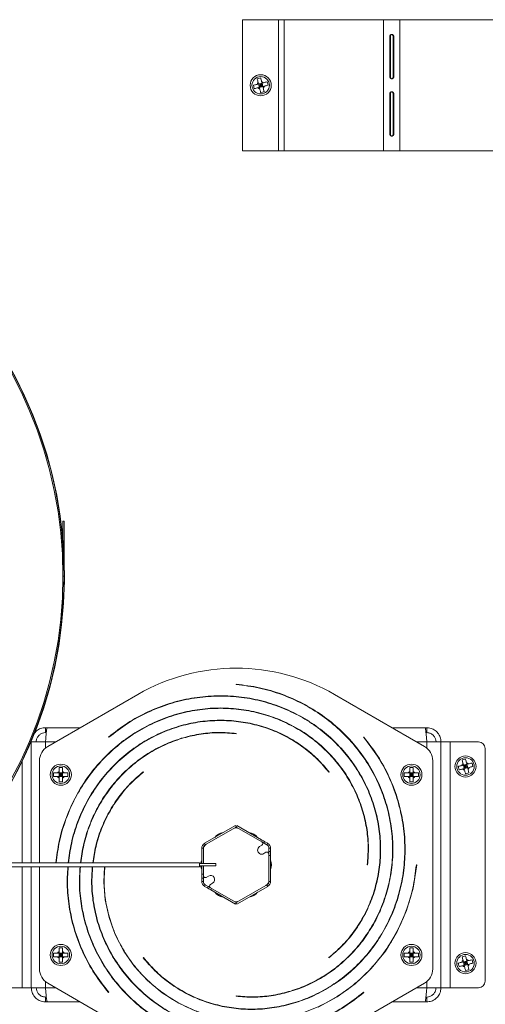
# Model space of a CAD drawing. Units: inches. Extents: x 48 to 220, y 2 to 134.
# Drawn here: x 117 to 124, y 102 to 117 of the extents above; entities that cross this region are included whole.
import ezdxf

# ---------------------------------------------------------------- set-up
doc = ezdxf.new("R2010")
doc.units = ezdxf.units.IN
doc.header["$MEASUREMENT"] = 0

msp = doc.modelspace()

# ---------------------------------------------------------------- linework, layer by layer
at = {"color": 7, "linetype": 'Continuous', "lineweight": 15}
for p, q in [((119.97, 114.95), (119.97, 116.95)), ((119.97, 116.95), (120.518, 116.95)), ((120.518, 114.95), (120.518, 116.95)), ((120.518, 116.95), (120.605, 116.95)), ((120.605, 114.95), (120.605, 116.95)), ((120.605, 116.95), (122.123, 116.95)), ((122.123, 114.95), (122.123, 116.95)), ((122.372, 116.95), (122.123, 116.95)), ((122.372, 114.95), (122.372, 116.95)), ((122.372, 116.95), (123.889, 116.95)), ((122.218, 116.075), (122.218, 116.7)), ((122.227, 116.7), (122.218, 116.7)), ((122.227, 116.075), (122.227, 116.7)), ((122.268, 116.7), (122.277, 116.7)), ((122.268, 116.7), (122.268, 116.075)), ((122.277, 116.7), (122.277, 116.075)), ((120.135, 115.95), (120.148, 115.898)), ((120.247, 116.062), (120.195, 116.049)), ((120.209, 115.993), (120.214, 115.97)), ((120.267, 115.983), (120.214, 115.97)), ((120.227, 115.917), (120.214, 115.97)), ((120.214, 115.97), (120.247, 115.95)), ((120.221, 115.944), (120.247, 115.95)), ((120.247, 115.95), (120.227, 115.917)), ((120.241, 115.976), (120.247, 115.95)), ((120.247, 115.95), (120.267, 115.983)), ((120.247, 115.95), (120.273, 115.957)), ((120.247, 115.95), (120.254, 115.924)), ((120.28, 115.93), (120.247, 115.95)), ((120.261, 116.006), (120.267, 115.983)), ((120.29, 115.989), (120.267, 115.983)), ((120.28, 115.93), (120.267, 115.983)), ((120.303, 115.936), (120.28, 115.93)), ((120.359, 115.95), (120.346, 116.003)), ((122.227, 116.075), (122.218, 116.075)), ((122.268, 116.075), (122.277, 116.075)), ((120.28, 115.93), (120.227, 115.917)), ((120.247, 115.838), (120.3, 115.851)), ((122.218, 115.2), (122.218, 115.825)), ((122.227, 115.825), (122.218, 115.825)), ((122.227, 115.2), (122.227, 115.825)), ((122.268, 115.825), (122.277, 115.825)), ((122.268, 115.825), (122.268, 115.2)), ((122.277, 115.825), (122.277, 115.2)), ((122.227, 115.2), (122.218, 115.2)), ((122.268, 115.2), (122.277, 115.2)), ((119.97, 114.95), (120.518, 114.95)), ((120.518, 114.95), (120.605, 114.95)), ((120.605, 114.95), (122.123, 114.95)), ((122.123, 114.95), (122.372, 114.95)), ((122.372, 114.95), (123.889, 114.95)), ((117.229, 109.303), (117.247, 109.303)), ((117.229, 109.303), (117.229, 109.011)), ((117.247, 109.303), (117.247, 108.72)), ((117.229, 108.716), (117.229, 108.465)), ((117.229, 108.716), (117.247, 108.716)), ((117.247, 108.716), (117.247, 108.465)), ((117.229, 108.465), (117.247, 108.465)), ((117.229, 108.463), (117.247, 108.463)), ((117.229, 108.463), (117.229, 108.461)), ((117.229, 108.461), (117.247, 108.461)), ((117.247, 108.463), (117.247, 108.461)), ((119.873, 106.815), (119.872, 106.81)), ((118.372, 106.658), (116.997, 105.864)), ((122.747, 105.864), (121.372, 106.658)), ((116.963, 106.151), (116.963, 106.076)), ((116.991, 106.151), (116.963, 106.151)), ((116.976, 106.076), (116.963, 106.076)), ((117.494, 106.151), (116.991, 106.151)), ((119.872, 106.06), (119.873, 106.065)), ((120.781, 106.151), (120.771, 106.151)), ((121.123, 106.151), (121.115, 106.151)), ((122.753, 106.151), (122.25, 106.151)), ((122.781, 106.151), (122.753, 106.151)), ((122.781, 106.076), (122.768, 106.076)), ((122.781, 106.151), (122.781, 106.076)), ((116.747, 105.935), (116.74, 105.935)), ((116.747, 105.935), (116.747, 104.09)), ((116.747, 105.935), (116.963, 105.935)), ((117.924, 106.009), (117.928, 106.005)), ((121.82, 106.008), (121.817, 106.005)), ((122.781, 105.935), (122.997, 105.935)), ((122.997, 102.185), (122.997, 105.935)), ((123.138, 105.935), (122.997, 105.935)), ((123.138, 102.185), (123.138, 105.935)), ((123.138, 105.935), (123.572, 105.935)), ((123.672, 105.835), (123.672, 102.285)), ((116.872, 105.648), (116.872, 104.09)), ((122.872, 102.472), (122.872, 105.648)), ((123.372, 105.672), (123.32, 105.659)), ((123.334, 105.603), (123.339, 105.58)), ((123.392, 105.593), (123.339, 105.58)), ((123.352, 105.527), (123.339, 105.58)), ((123.339, 105.58), (123.372, 105.56)), ((123.366, 105.586), (123.372, 105.56)), ((123.372, 105.56), (123.392, 105.593)), ((123.386, 105.616), (123.392, 105.593)), ((123.415, 105.599), (123.392, 105.593)), ((123.405, 105.54), (123.392, 105.593)), ((123.484, 105.56), (123.471, 105.613)), ((117.088, 105.462), (117.088, 105.408)), ((117.224, 105.544), (117.17, 105.544)), ((117.17, 105.486), (117.17, 105.462)), ((117.17, 105.408), (117.17, 105.462)), ((117.224, 105.462), (117.17, 105.462)), ((117.17, 105.462), (117.197, 105.435)), ((117.197, 105.435), (117.17, 105.408)), ((117.17, 105.435), (117.197, 105.435)), ((117.197, 105.462), (117.197, 105.435)), ((117.197, 105.435), (117.224, 105.462)), ((117.197, 105.435), (117.197, 105.408)), ((117.224, 105.408), (117.197, 105.435)), ((117.197, 105.435), (117.224, 105.435)), ((117.224, 105.486), (117.224, 105.462)), ((117.248, 105.462), (117.224, 105.462)), ((117.224, 105.408), (117.224, 105.462)), ((117.306, 105.408), (117.306, 105.462)), ((117.63, 105.421), (117.638, 105.423)), ((118.138, 105.435), (118.131, 105.435)), ((118.458, 105.474), (118.455, 105.478)), ((121.286, 105.474), (121.29, 105.478)), ((122.438, 105.462), (122.438, 105.408)), ((122.574, 105.544), (122.52, 105.544)), ((122.52, 105.486), (122.52, 105.462)), ((122.574, 105.462), (122.52, 105.462)), ((122.52, 105.408), (122.52, 105.462)), ((122.52, 105.462), (122.547, 105.435)), ((122.52, 105.435), (122.547, 105.435)), ((122.547, 105.435), (122.52, 105.408)), ((122.547, 105.462), (122.547, 105.435)), ((122.547, 105.435), (122.574, 105.462)), ((122.574, 105.408), (122.547, 105.435)), ((122.547, 105.435), (122.574, 105.435)), ((122.547, 105.435), (122.547, 105.408)), ((122.574, 105.486), (122.574, 105.462)), ((122.598, 105.462), (122.574, 105.462)), ((122.574, 105.408), (122.574, 105.462)), ((122.656, 105.408), (122.656, 105.462)), ((123.26, 105.56), (123.273, 105.508)), ((123.346, 105.554), (123.372, 105.56)), ((123.372, 105.56), (123.352, 105.527)), ((123.405, 105.54), (123.352, 105.527)), ((123.372, 105.56), (123.398, 105.567)), ((123.372, 105.56), (123.379, 105.534)), ((123.405, 105.54), (123.372, 105.56)), ((123.372, 105.448), (123.425, 105.461)), ((123.428, 105.546), (123.405, 105.54)), ((117.224, 105.408), (117.17, 105.408)), ((117.17, 105.326), (117.224, 105.326)), ((117.248, 105.408), (117.224, 105.408)), ((122.574, 105.408), (122.52, 105.408)), ((122.52, 105.326), (122.574, 105.326)), ((122.598, 105.408), (122.574, 105.408)), ((122.277, 105.228), (122.281, 105.201)), ((117.463, 104.732), (117.463, 104.72)), ((119.86, 104.659), (119.39, 104.388)), ((119.827, 104.611), (119.417, 104.375)), ((119.872, 104.637), (119.827, 104.611)), ((119.872, 104.637), (119.86, 104.659)), ((119.872, 104.637), (119.885, 104.659)), ((119.917, 104.611), (119.872, 104.637)), ((120.259, 104.443), (119.885, 104.659)), ((120.265, 104.411), (119.917, 104.611)), ((119.39, 104.388), (119.402, 104.366)), ((120.247, 104.421), (120.259, 104.443)), ((120.311, 104.413), (120.299, 104.391)), ((120.299, 104.391), (120.342, 104.366)), ((120.355, 104.388), (120.311, 104.413)), ((120.342, 104.366), (120.355, 104.388)), ((119.372, 104.314), (119.347, 104.314)), ((119.347, 104.314), (119.347, 104.078)), ((119.372, 104.314), (119.372, 104.297)), ((119.372, 104.297), (119.372, 104.078)), ((120.231, 104.339), (120.265, 104.359)), ((120.327, 104.251), (120.293, 104.231)), ((120.397, 104.314), (120.372, 104.314)), ((120.372, 104.314), (120.372, 104.264)), ((120.372, 104.264), (120.397, 104.264)), ((120.372, 104.225), (120.372, 104.264)), ((120.372, 103.823), (120.372, 104.225)), ((120.397, 104.264), (120.397, 104.314)), ((120.397, 104.264), (120.397, 104.204)), ((119.311, 104.09), (115.562, 104.09)), ((119.311, 104.03), (119.311, 104.09)), ((119.561, 104.078), (119.311, 104.078)), ((119.561, 104.078), (119.561, 104.043)), ((120.397, 104.204), (120.372, 104.204)), ((120.397, 103.806), (120.397, 104.204)), ((115.504, 104.028), (119.311, 104.028)), ((115.506, 104.03), (119.311, 104.03)), ((116.747, 104.028), (116.747, 102.185)), ((116.872, 104.028), (116.872, 102.472)), ((119.311, 104.043), (119.561, 104.043)), ((119.311, 104.041), (119.333, 104.041)), ((119.311, 104.028), (119.311, 104.03)), ((119.347, 104.043), (119.347, 103.916)), ((119.372, 104.043), (119.372, 103.895)), ((121.872, 104.06), (121.877, 104.06)), ((122.627, 104.06), (122.622, 104.06)), ((119.347, 103.856), (119.347, 103.916)), ((119.347, 103.916), (119.372, 103.916)), ((119.372, 103.856), (119.347, 103.856)), ((119.347, 103.856), (119.347, 103.806)), ((119.347, 103.806), (119.372, 103.806)), ((119.372, 103.895), (119.372, 103.856)), ((119.372, 103.806), (119.372, 103.856)), ((119.451, 103.889), (119.417, 103.869)), ((119.48, 103.761), (119.514, 103.781)), ((120.372, 103.806), (120.372, 103.823)), ((120.372, 103.806), (120.397, 103.806)), ((119.402, 103.754), (119.39, 103.732)), ((119.39, 103.732), (119.433, 103.707)), ((119.445, 103.729), (119.402, 103.754)), ((119.433, 103.707), (119.445, 103.729)), ((119.48, 103.709), (119.827, 103.509)), ((119.497, 103.699), (119.485, 103.677)), ((119.485, 103.677), (119.86, 103.461)), ((119.885, 103.461), (120.355, 103.732)), ((119.917, 103.509), (120.327, 103.745)), ((120.355, 103.732), (120.342, 103.754)), ((119.827, 103.509), (119.872, 103.483)), ((119.872, 103.483), (119.86, 103.461)), ((119.872, 103.483), (119.917, 103.509)), ((119.872, 103.483), (119.885, 103.461)), ((122.281, 103.388), (122.281, 103.4)), ((117.467, 102.892), (117.464, 102.92)), ((117.224, 102.794), (117.17, 102.794)), ((117.17, 102.736), (117.17, 102.712)), ((117.224, 102.736), (117.224, 102.712)), ((122.574, 102.794), (122.52, 102.794)), ((122.52, 102.736), (122.52, 102.712)), ((122.574, 102.736), (122.574, 102.712)), ((117.088, 102.712), (117.088, 102.658)), ((117.17, 102.658), (117.17, 102.712)), ((117.224, 102.712), (117.17, 102.712)), ((117.17, 102.712), (117.197, 102.685)), ((117.197, 102.685), (117.17, 102.658)), ((117.17, 102.685), (117.197, 102.685)), ((117.224, 102.658), (117.17, 102.658)), ((117.17, 102.576), (117.224, 102.576)), ((117.197, 102.685), (117.224, 102.712)), ((117.197, 102.712), (117.197, 102.685)), ((117.197, 102.685), (117.197, 102.658)), ((117.224, 102.658), (117.197, 102.685)), ((117.197, 102.685), (117.224, 102.685)), ((117.248, 102.712), (117.224, 102.712)), ((117.224, 102.658), (117.224, 102.712)), ((117.248, 102.658), (117.224, 102.658)), ((117.306, 102.658), (117.306, 102.712)), ((118.458, 102.646), (118.454, 102.643)), ((121.286, 102.646), (121.289, 102.642)), ((121.606, 102.685), (121.613, 102.685)), ((122.114, 102.699), (122.107, 102.697)), ((122.438, 102.712), (122.438, 102.658)), ((122.574, 102.712), (122.52, 102.712)), ((122.52, 102.658), (122.52, 102.712)), ((122.52, 102.712), (122.547, 102.685)), ((122.52, 102.685), (122.547, 102.685)), ((122.547, 102.685), (122.52, 102.658)), ((122.574, 102.658), (122.52, 102.658)), ((122.52, 102.576), (122.574, 102.576)), ((122.547, 102.712), (122.547, 102.685)), ((122.547, 102.685), (122.574, 102.712)), ((122.574, 102.658), (122.547, 102.685)), ((122.547, 102.685), (122.574, 102.685)), ((122.547, 102.685), (122.547, 102.658)), ((122.598, 102.712), (122.574, 102.712)), ((122.574, 102.658), (122.574, 102.712)), ((122.598, 102.658), (122.574, 102.658)), ((122.656, 102.658), (122.656, 102.712)), ((123.372, 102.672), (123.32, 102.659)), ((123.334, 102.603), (123.339, 102.58)), ((123.392, 102.593), (123.339, 102.58)), ((123.352, 102.527), (123.339, 102.58)), ((123.339, 102.58), (123.372, 102.56)), ((123.366, 102.586), (123.372, 102.56)), ((123.372, 102.56), (123.392, 102.593)), ((123.386, 102.616), (123.392, 102.593)), ((123.415, 102.599), (123.392, 102.593)), ((123.405, 102.54), (123.392, 102.593)), ((123.484, 102.56), (123.471, 102.613)), ((123.26, 102.56), (123.273, 102.508)), ((123.346, 102.554), (123.372, 102.56)), ((123.372, 102.56), (123.352, 102.527)), ((123.405, 102.54), (123.352, 102.527)), ((123.372, 102.56), (123.398, 102.567)), ((123.372, 102.56), (123.379, 102.534)), ((123.405, 102.54), (123.372, 102.56)), ((123.372, 102.448), (123.425, 102.461)), ((123.428, 102.546), (123.405, 102.54)), ((116.606, 102.185), (116.172, 102.185)), ((116.606, 102.185), (116.747, 102.185)), ((116.963, 102.185), (116.747, 102.185)), ((116.997, 102.256), (118.372, 101.462)), ((121.372, 101.462), (122.747, 102.256)), ((122.997, 102.185), (122.781, 102.185)), ((122.997, 102.185), (123.138, 102.185)), ((123.572, 102.185), (123.138, 102.185)), ((116.963, 101.969), (116.963, 102.044)), ((116.963, 102.044), (116.976, 102.044)), ((116.963, 101.969), (116.991, 101.969)), ((116.991, 101.969), (117.494, 101.969)), ((117.924, 102.112), (117.928, 102.116)), ((118.621, 101.969), (118.629, 101.969)), ((118.963, 101.969), (118.973, 101.969)), ((119.872, 102.06), (119.872, 102.055)), ((121.82, 102.112), (121.817, 102.116)), ((122.25, 101.969), (122.753, 101.969)), ((122.753, 101.969), (122.781, 101.969)), ((122.768, 102.044), (122.781, 102.044)), ((122.781, 101.969), (122.781, 102.044))]:
    msp.add_line(p, q, dxfattribs=at)
at = {"color": 8, "linetype": 'Continuous', "lineweight": 15}
for p, q in [((116.963, 105.935), (116.963, 105.841)), ((117.12, 105.935), (116.963, 105.935)), ((118.475, 105.935), (118.464, 105.935)), ((122.781, 105.935), (122.625, 105.935)), ((122.781, 105.841), (122.781, 105.935)), ((116.606, 105.638), (116.606, 104.09)), ((119.858, 104.622), (119.855, 104.627)), ((116.606, 104.028), (116.606, 102.185)), ((119.887, 103.498), (119.89, 103.493)), ((116.963, 102.28), (116.963, 102.185)), ((122.781, 102.185), (122.781, 102.28)), ((116.963, 102.185), (117.12, 102.185)), ((121.269, 102.185), (121.28, 102.185)), ((122.625, 102.185), (122.781, 102.185))]:
    msp.add_line(p, q, dxfattribs=at)
at = {"color": 7, "linetype": 'Continuous', "lineweight": 15, "flags": 128}
for points in [[(122.23, 105.337), (122.239, 105.324), (122.244, 105.316)], [(119.875, 104.636), (119.865, 104.632), (119.855, 104.627)], [(120.259, 104.443), (120.269, 104.437), (120.279, 104.431), (120.288, 104.426), (120.296, 104.421), (120.303, 104.418), (120.307, 104.415), (120.31, 104.413), (120.311, 104.413)], [(120.299, 104.391), (120.298, 104.392), (120.295, 104.393), (120.29, 104.396), (120.284, 104.4), (120.276, 104.404), (120.267, 104.41), (120.265, 104.411)], [(117.866, 104.03), (117.853, 103.795), (117.875, 103.526), (117.933, 103.258), (118.027, 102.996), (118.157, 102.745), (118.321, 102.51), (118.518, 102.296), (118.744, 102.108), (118.997, 101.948), (119.272, 101.822)], [(121.124, 101.891), (121.416, 102.048), (121.687, 102.244), (121.934, 102.478), (122.15, 102.745), (122.331, 103.041), (122.473, 103.363), (122.572, 103.704), (122.627, 104.06), (122.627, 104.06)], [(119.485, 103.677), (119.475, 103.683), (119.465, 103.689), (119.456, 103.694), (119.448, 103.699), (119.442, 103.702), (119.437, 103.705), (119.434, 103.707), (119.433, 103.707)], [(119.445, 103.729), (119.446, 103.728), (119.449, 103.727), (119.454, 103.724), (119.461, 103.72), (119.469, 103.716), (119.477, 103.711), (119.48, 103.709)], [(119.869, 103.484), (119.88, 103.488), (119.89, 103.493)], [(117.514, 102.783), (117.505, 102.796), (117.5, 102.804)]]:
    msp.add_lwpolyline(points, dxfattribs=at)
at = {"color": 7, "linetype": 'Continuous', "lineweight": 15}
for centre, radius in [((120.247, 115.95), 0.161), ((120.247, 115.95), 0.133), ((117.197, 105.435), 0.161), ((122.547, 105.435), 0.161), ((123.372, 105.56), 0.161), ((123.372, 105.56), 0.133), ((117.197, 105.435), 0.133), ((122.547, 105.435), 0.133), ((117.197, 102.685), 0.161), ((117.197, 102.685), 0.133), ((122.547, 102.685), 0.161), ((122.547, 102.685), 0.133), ((123.372, 102.56), 0.161), ((123.372, 102.56), 0.133)]:
    msp.add_circle(centre, radius, dxfattribs=at)
for centre, radius, start, end in [((120.247, 115.95), 0.0575, 131.9429, 165.9308), ((120.247, 115.95), 0.0575, 41.9429, 75.9308), ((120.247, 115.95), 0.0575, 311.9429, 345.9308), ((120.247, 115.95), 0.0575, 221.9429, 255.9308), ((110.747, 108.465), 6.505, 269.3408, 269.2368), ((110.747, 108.465), 6.5, 359.985, 179.985), ((110.747, 108.465), 6.482, 359.985, 179.985), ((110.747, 108.465), 6.5, 180, 0), ((110.747, 108.465), 6.482, 180, 360), ((119.872, 104.06), 3, 60, 120), ((123.572, 105.835), 0.1, 0, 90), ((117.122, 105.648), 0.25, 120, 180), ((122.622, 105.648), 0.25, 0, 60), ((123.372, 105.56), 0.0575, 131.9429, 165.9308), ((123.372, 105.56), 0.0575, 41.9429, 75.9308), ((117.197, 105.435), 0.0575, 118.0061, 151.9939), ((117.197, 105.435), 0.0575, 28.0061, 61.9939), ((122.547, 105.435), 0.0575, 118.0061, 151.9939), ((122.547, 105.435), 0.0575, 28.0061, 61.9939), ((123.372, 105.56), 0.0575, 221.9429, 255.9308), ((123.372, 105.56), 0.0575, 311.9429, 345.9308), ((117.197, 105.435), 0.0575, 208.0061, 241.9939), ((117.197, 105.435), 0.0575, 298.0061, 331.9939), ((122.547, 105.435), 0.0575, 208.0061, 241.9939), ((122.547, 105.435), 0.0575, 298.0061, 331.9939), ((119.694, 104.368), 0.184, 96.7086, 143.2914), ((119.872, 104.533), 0.09, 60, 120), ((120.05, 104.368), 0.184, 36.7086, 83.2914), ((119.432, 104.314), 0.085, 120, 180), ((119.462, 104.297), 0.09, 120, 180), ((120.25, 104.385), 0.03, 300, 60), ((120.312, 104.314), 0.085, 0, 60), ((119.432, 104.314), 0.06, 120, 180), ((120.262, 104.285), 0.0625, 120, 300), ((120.342, 104.225), 0.03, 0, 120), ((120.312, 104.314), 0.06, 0, 60), ((119.516, 104.06), 0.184, 156.7086, 174.501), ((120.228, 104.06), 0.184, 336.7086, 23.2914), ((119.516, 104.06), 0.184, 185.4125, 203.2914), ((119.432, 103.806), 0.085, 180, 240), ((119.402, 103.895), 0.03, 180, 300), ((119.432, 103.806), 0.06, 180, 240), ((119.482, 103.835), 0.0625, 300, 120), ((120.282, 103.823), 0.09, 300, 0), ((120.312, 103.806), 0.06, 300, 0), ((120.312, 103.806), 0.085, 300, 0), ((119.495, 103.735), 0.03, 120, 240), ((119.694, 103.752), 0.184, 216.7086, 263.2914), ((120.05, 103.752), 0.184, 276.7086, 323.2914), ((119.872, 103.587), 0.09, 240, 300), ((117.197, 102.685), 0.0575, 118.0061, 151.9939), ((117.197, 102.685), 0.0575, 28.0061, 61.9939), ((122.547, 102.685), 0.0575, 118.0061, 151.9939), ((122.547, 102.685), 0.0575, 28.0061, 61.9939), ((117.197, 102.685), 0.0575, 208.0061, 241.9939), ((117.197, 102.685), 0.0575, 298.0061, 331.9939), ((122.547, 102.685), 0.0575, 208.0061, 241.9939), ((122.547, 102.685), 0.0575, 298.0061, 331.9939), ((123.372, 102.56), 0.0575, 131.9429, 165.9308), ((123.372, 102.56), 0.0575, 41.9429, 75.9308), ((117.122, 102.472), 0.25, 180, 240), ((122.622, 102.472), 0.25, 300, 0), ((123.372, 102.56), 0.0575, 221.9429, 255.9308), ((123.372, 102.56), 0.0575, 311.9429, 345.9308), ((123.572, 102.285), 0.1, 270, 0)]:
    msp.add_arc(centre, radius, start, end, dxfattribs=at)
for points, knots in [([(122.218, 116.7), (122.219, 116.704), (122.221, 116.711), (122.228, 116.719), (122.237, 116.724), (122.247, 116.726), (122.257, 116.724), (122.266, 116.719), (122.273, 116.711), (122.275, 116.704), (122.277, 116.7)], [0, 0, 0, 0, 0.141719, 0.263145, 0.3776, 0.500687, 0.620587, 0.734015, 0.856301, 1, 1, 1, 1]), ([(122.227, 116.7), (122.227, 116.704), (122.229, 116.711), (122.233, 116.718), (122.237, 116.722), (122.24, 116.724), (122.243, 116.725), (122.247, 116.725), (122.251, 116.725), (122.254, 116.724), (122.257, 116.722), (122.261, 116.718), (122.265, 116.711), (122.267, 116.704), (122.268, 116.7)], [0, 0, 0, 0, 0.161574, 0.28975, 0.344868, 0.396604, 0.447607, 0.500603, 0.552051, 0.601909, 0.652984, 0.707899, 0.836776, 1, 1, 1, 1]), ([(120.191, 115.964), (120.175, 115.96), (120.156, 115.955), (120.138, 115.951), (120.135, 115.95)], [0, 0, 0, 0, 0.825291, 1, 1, 1, 1]), ([(120.214, 115.97), (120.214, 115.97), (120.205, 115.968), (120.198, 115.966), (120.191, 115.964)], [0, 0, 0, 0, 0.10065, 1, 1, 1, 1]), ([(120.195, 116.049), (120.195, 116.048), (120.199, 116.03), (120.204, 116.011), (120.209, 115.993), (120.209, 115.993)], [0, 0, 0, 0, 0.069184, 0.994325, 1, 1, 1, 1]), ([(120.247, 116.062), (120.247, 116.061), (120.252, 116.043), (120.257, 116.024), (120.261, 116.006), (120.261, 116.006)], [0, 0, 0, 0, 0.069184, 0.994325, 1, 1, 1, 1]), ([(120.346, 116.003), (120.345, 116.002), (120.327, 115.998), (120.308, 115.993), (120.29, 115.989), (120.29, 115.989)], [0, 0, 0, 0, 0.069184, 0.994333, 1, 1, 1, 1]), ([(120.359, 115.95), (120.358, 115.95), (120.34, 115.945), (120.321, 115.941), (120.303, 115.936), (120.303, 115.936)], [0, 0, 0, 0, 0.069197, 0.994323, 1, 1, 1, 1]), ([(122.277, 116.075), (122.275, 116.071), (122.273, 116.065), (122.266, 116.056), (122.257, 116.051), (122.247, 116.05), (122.237, 116.051), (122.228, 116.056), (122.222, 116.064), (122.219, 116.071), (122.218, 116.075)], [0, 0, 0, 0, 0.14172, 0.263137, 0.377588, 0.500689, 0.620589, 0.734012, 0.856299, 1, 1, 1, 1]), ([(122.243, 116.051), (122.242, 116.051), (122.24, 116.052), (122.237, 116.054), (122.233, 116.058), (122.229, 116.065), (122.227, 116.071), (122.227, 116.075)], [0, 0, 0, 0, 0.082237, 0.199991, 0.326543, 0.623688, 1, 1, 1, 1]), ([(122.268, 116.075), (122.267, 116.072), (122.265, 116.065), (122.261, 116.058), (122.257, 116.054), (122.255, 116.052), (122.253, 116.051), (122.252, 116.051)], [0, 0, 0, 0, 0.3720854, 0.6672263, 0.7941552, 0.9133179, 1, 1, 1, 1]), ([(120.204, 115.912), (120.188, 115.908), (120.169, 115.903), (120.151, 115.899), (120.148, 115.898)], [0, 0, 0, 0, 0.825289, 1, 1, 1, 1]), ([(120.227, 115.917), (120.227, 115.917), (120.218, 115.915), (120.211, 115.913), (120.204, 115.912)], [0, 0, 0, 0, 0.100643, 1, 1, 1, 1]), ([(120.227, 115.917), (120.228, 115.917), (120.23, 115.908), (120.231, 115.901), (120.233, 115.894)], [0, 0, 0, 0, 0.100635, 1, 1, 1, 1]), ([(120.233, 115.894), (120.237, 115.879), (120.242, 115.859), (120.246, 115.841), (120.247, 115.838)], [0, 0, 0, 0, 0.825298, 1, 1, 1, 1]), ([(120.28, 115.93), (120.28, 115.93), (120.282, 115.921), (120.284, 115.914), (120.286, 115.907)], [0, 0, 0, 0, 0.100652, 1, 1, 1, 1]), ([(120.286, 115.907), (120.289, 115.892), (120.294, 115.872), (120.299, 115.854), (120.3, 115.851)], [0, 0, 0, 0, 0.825298, 1, 1, 1, 1]), ([(122.218, 115.825), (122.219, 115.829), (122.221, 115.836), (122.228, 115.844), (122.237, 115.849), (122.247, 115.851), (122.257, 115.849), (122.266, 115.844), (122.273, 115.836), (122.275, 115.829), (122.277, 115.825)], [0, 0, 0, 0, 0.14172, 0.263137, 0.377599, 0.500688, 0.62059, 0.734013, 0.8563, 1, 1, 1, 1]), ([(122.227, 115.825), (122.227, 115.829), (122.229, 115.835), (122.233, 115.843), (122.237, 115.847), (122.24, 115.849), (122.242, 115.849), (122.243, 115.849)], [0, 0, 0, 0, 0.3720854, 0.6672263, 0.7941552, 0.9133179, 1, 1, 1, 1]), ([(122.252, 115.849), (122.252, 115.849), (122.254, 115.849), (122.257, 115.847), (122.261, 115.843), (122.265, 115.836), (122.267, 115.829), (122.268, 115.825)], [0, 0, 0, 0, 0.0822476, 0.199978, 0.3265803, 0.6236984, 1, 1, 1, 1]), ([(122.277, 115.2), (122.275, 115.196), (122.273, 115.19), (122.266, 115.181), (122.257, 115.176), (122.247, 115.175), (122.237, 115.176), (122.228, 115.181), (122.222, 115.189), (122.219, 115.196), (122.218, 115.2)], [0, 0, 0, 0, 0.14172, 0.263136, 0.377586, 0.500689, 0.620591, 0.734014, 0.8563, 1, 1, 1, 1]), ([(122.268, 115.2), (122.267, 115.197), (122.265, 115.19), (122.261, 115.183), (122.257, 115.179), (122.254, 115.177), (122.251, 115.175), (122.247, 115.175), (122.244, 115.175), (122.24, 115.177), (122.237, 115.179), (122.233, 115.183), (122.229, 115.19), (122.227, 115.196), (122.227, 115.2)], [0, 0, 0, 0, 0.161576, 0.289739, 0.344858, 0.396603, 0.447607, 0.500604, 0.552053, 0.601916, 0.652983, 0.707887, 0.836774, 1, 1, 1, 1]), ([(119.872, 102.055), (119.96, 102.048), (120.139, 102.034), (120.409, 102.058), (120.678, 102.115), (120.94, 102.21), (121.192, 102.341), (121.427, 102.505), (121.641, 102.703), (121.831, 102.93), (121.991, 103.183), (122.117, 103.459), (122.207, 103.753), (122.259, 104.06), (122.269, 104.376), (122.238, 104.694), (122.164, 105.01), (122.048, 105.317), (121.89, 105.609), (121.693, 105.881), (121.459, 106.128), (121.191, 106.345), (120.893, 106.526), (120.571, 106.668), (120.229, 106.771), (119.992, 106.8), (119.873, 106.815)], [0, 0, 0, 0, 0.035436, 0.071431, 0.10795, 0.145015, 0.182621, 0.220768, 0.259462, 0.298691, 0.33845, 0.378763, 0.419619, 0.461006, 0.502943, 0.545423, 0.588434, 0.631995, 0.6761, 0.720745, 0.765933, 0.811661, 0.857933, 0.904752, 0.952094, 1, 1, 1, 1]), ([(119.872, 106.81), (119.991, 106.795), (120.228, 106.766), (120.569, 106.663), (120.891, 106.522), (121.188, 106.34), (121.455, 106.124), (121.689, 105.878), (121.886, 105.606), (122.043, 105.314), (122.159, 105.008), (122.233, 104.694), (122.265, 104.376), (122.254, 104.061), (122.203, 103.754), (122.113, 103.461), (121.986, 103.185), (121.827, 102.932), (121.638, 102.706), (121.424, 102.509), (121.189, 102.345), (120.938, 102.215), (120.676, 102.12), (120.408, 102.063), (120.138, 102.039), (119.96, 102.053), (119.872, 102.06)], [0, 0, 0, 0, 0.04791, 0.095278, 0.142102, 0.188382, 0.23412, 0.279314, 0.323965, 0.368073, 0.411638, 0.45466, 0.497139, 0.539076, 0.580469, 0.62132, 0.661629, 0.701394, 0.740617, 0.779299, 0.817437, 0.855034, 0.892088, 0.9286, 0.964571, 1, 1, 1, 1]), ([(121.289, 102.642), (121.357, 102.7), (121.493, 102.816), (121.668, 103.024), (121.817, 103.255), (121.936, 103.507), (122.021, 103.777), (122.071, 104.06), (122.083, 104.351), (122.056, 104.646), (121.991, 104.938), (121.885, 105.222), (121.741, 105.494), (121.56, 105.748), (121.344, 105.979), (121.097, 106.182), (120.821, 106.352), (120.522, 106.487), (120.204, 106.582), (119.872, 106.635), (119.532, 106.644), (119.189, 106.608), (118.85, 106.526), (118.522, 106.398), (118.208, 106.229), (118.019, 106.082), (117.924, 106.009)], [0, 0, 0, 0, 0.035436, 0.071431, 0.10795, 0.145015, 0.182621, 0.220768, 0.259462, 0.298691, 0.33845, 0.378763, 0.419619, 0.461006, 0.502943, 0.545423, 0.588434, 0.631995, 0.6761, 0.720745, 0.765933, 0.811661, 0.857933, 0.904752, 0.952094, 1, 1, 1, 1]), ([(117.928, 106.005), (118.022, 106.078), (118.21, 106.225), (118.524, 106.394), (118.852, 106.521), (119.19, 106.603), (119.532, 106.639), (119.871, 106.63), (120.203, 106.577), (120.52, 106.482), (120.819, 106.348), (121.094, 106.178), (121.341, 105.975), (121.556, 105.745), (121.737, 105.492), (121.88, 105.22), (121.986, 104.936), (122.052, 104.645), (122.078, 104.351), (122.066, 104.061), (122.016, 103.779), (121.931, 103.509), (121.813, 103.257), (121.664, 103.027), (121.49, 102.819), (121.354, 102.703), (121.286, 102.646)], [0, 0, 0, 0, 0.04791, 0.095278, 0.142102, 0.188382, 0.23412, 0.279314, 0.323965, 0.368073, 0.411638, 0.45466, 0.497139, 0.539076, 0.580469, 0.62132, 0.661629, 0.701394, 0.740617, 0.779299, 0.817437, 0.855033, 0.892088, 0.9286, 0.964571, 1, 1, 1, 1]), ([(121.877, 104.06), (121.884, 104.148), (121.898, 104.327), (121.875, 104.597), (121.817, 104.866), (121.722, 105.128), (121.592, 105.38), (121.427, 105.615), (121.23, 105.83), (121.003, 106.019), (120.749, 106.179), (120.473, 106.305), (120.179, 106.396), (119.872, 106.447), (119.556, 106.458), (119.238, 106.426), (118.922, 106.352), (118.616, 106.236), (118.323, 106.078), (118.051, 105.881), (117.804, 105.647), (117.588, 105.379), (117.406, 105.081), (117.264, 104.759), (117.164, 104.426), (117.135, 104.199), (117.122, 104.09)], [0, 0, 0, 0, 0.035578, 0.071716, 0.108382, 0.145594, 0.183351, 0.22165, 0.260498, 0.299884, 0.339802, 0.380276, 0.421295, 0.462848, 0.504952, 0.547601, 0.590785, 0.634519, 0.678801, 0.723624, 0.768992, 0.814903, 0.86136, 0.908366, 0.955897, 1, 1, 1, 1]), ([(117.127, 104.09), (117.14, 104.199), (117.169, 104.425), (117.269, 104.757), (117.41, 105.079), (117.592, 105.376), (117.808, 105.643), (118.054, 105.877), (118.326, 106.074), (118.618, 106.231), (118.924, 106.347), (119.239, 106.421), (119.556, 106.453), (119.871, 106.442), (120.178, 106.391), (120.472, 106.301), (120.747, 106.174), (121, 106.015), (121.226, 105.826), (121.423, 105.612), (121.587, 105.377), (121.717, 105.126), (121.812, 104.864), (121.87, 104.596), (121.893, 104.327), (121.879, 104.149), (121.872, 104.06)], [0, 0, 0, 0, 0.044044, 0.091603, 0.138618, 0.185086, 0.231009, 0.276387, 0.321219, 0.365506, 0.409249, 0.452445, 0.495097, 0.537204, 0.578765, 0.619782, 0.660254, 0.700181, 0.739564, 0.778402, 0.816696, 0.854445, 0.89165, 0.92831, 0.964427, 1, 1, 1, 1]), ([(121.29, 105.478), (121.233, 105.545), (121.117, 105.681), (120.909, 105.856), (120.678, 106.005), (120.425, 106.124), (120.155, 106.209), (119.872, 106.259), (119.581, 106.271), (119.287, 106.245), (118.994, 106.179), (118.71, 106.073), (118.438, 105.929), (118.184, 105.748), (117.954, 105.532), (117.751, 105.285), (117.58, 105.009), (117.446, 104.71), (117.351, 104.402), (117.323, 104.191), (117.309, 104.09)], [0, 0, 0, 0, 0.049439, 0.099657, 0.150607, 0.202318, 0.254785, 0.308005, 0.361989, 0.41672, 0.47219, 0.528433, 0.585434, 0.643175, 0.701683, 0.760949, 0.820957, 0.88173, 0.943264, 1, 1, 1, 1]), ([(117.314, 104.09), (117.328, 104.191), (117.356, 104.401), (117.451, 104.708), (117.584, 105.007), (117.755, 105.282), (117.957, 105.529), (118.187, 105.744), (118.441, 105.925), (118.712, 106.068), (118.996, 106.174), (119.287, 106.24), (119.581, 106.266), (119.871, 106.254), (120.154, 106.204), (120.423, 106.119), (120.675, 106.001), (120.905, 105.852), (121.113, 105.678), (121.229, 105.542), (121.286, 105.474)], [0, 0, 0, 0, 0.056656, 0.118204, 0.178996, 0.239029, 0.298304, 0.356823, 0.414584, 0.471587, 0.527834, 0.583323, 0.638056, 0.692032, 0.74525, 0.797713, 0.849419, 0.900368, 0.950562, 1, 1, 1, 1]), ([(116.963, 106.151), (116.939, 106.149), (116.89, 106.144), (116.825, 106.108), (116.796, 106.07), (116.782, 106.052)], [0, 0, 0, 0, 0.340095, 0.680196, 1, 1, 1, 1]), ([(116.963, 106.076), (116.947, 106.075), (116.915, 106.071), (116.873, 106.047), (116.841, 106.01), (116.824, 105.971), (116.823, 105.945), (116.822, 105.935)], [0, 0, 0, 0, 0.2163864, 0.4327796, 0.6491707, 0.8655605, 1, 1, 1, 1]), ([(116.963, 105.935), (116.965, 105.96), (116.969, 106.008), (116.975, 106.073), (116.981, 106.122), (116.986, 106.148), (116.99, 106.15), (116.991, 106.151)], [0, 0, 0, 0, 0.215415, 0.430835, 0.646256, 0.861673, 1, 1, 1, 1]), ([(119.873, 106.065), (119.784, 106.072), (119.606, 106.087), (119.335, 106.063), (119.066, 106.005), (118.804, 105.91), (118.552, 105.78), (118.317, 105.615), (118.103, 105.418), (117.914, 105.191), (117.753, 104.938), (117.628, 104.661), (117.537, 104.377), (117.51, 104.183), (117.497, 104.09)], [0, 0, 0, 0, 0.077537, 0.156294, 0.2362, 0.317299, 0.399584, 0.483051, 0.567715, 0.653551, 0.740545, 0.828752, 0.918148, 1, 1, 1, 1]), ([(117.502, 104.09), (117.515, 104.183), (117.542, 104.376), (117.632, 104.66), (117.758, 104.935), (117.918, 105.188), (118.106, 105.414), (118.32, 105.611), (118.555, 105.776), (118.806, 105.906), (119.068, 106), (119.336, 106.058), (119.606, 106.082), (119.784, 106.067), (119.872, 106.06)], [0, 0, 0, 0, 0.081728, 0.171143, 0.259371, 0.34641, 0.432262, 0.516927, 0.600405, 0.682696, 0.763802, 0.84372, 0.922452, 1, 1, 1, 1]), ([(122.753, 106.151), (122.755, 106.149), (122.759, 106.144), (122.765, 106.106), (122.771, 106.051), (122.777, 105.991), (122.78, 105.951), (122.781, 105.935)], [0, 0, 0, 0, 0.215412, 0.430833, 0.646253, 0.861672, 1, 1, 1, 1]), ([(122.997, 105.935), (122.995, 105.96), (122.99, 106.008), (122.952, 106.073), (122.897, 106.122), (122.837, 106.148), (122.797, 106.15), (122.781, 106.151)], [0, 0, 0, 0, 0.215415, 0.430834, 0.646251, 0.86167, 1, 1, 1, 1]), ([(122.922, 105.935), (122.921, 105.951), (122.917, 105.983), (122.893, 106.026), (122.856, 106.058), (122.817, 106.074), (122.791, 106.076), (122.781, 106.076)], [0, 0, 0, 0, 0.216388, 0.43278, 0.649172, 0.86556, 1, 1, 1, 1]), ([(118.454, 102.643), (118.512, 102.575), (118.628, 102.439), (118.836, 102.265), (119.067, 102.115), (119.319, 101.997), (119.589, 101.911), (119.872, 101.861), (120.163, 101.849), (120.458, 101.876), (120.75, 101.942), (121.034, 102.048), (121.306, 102.192), (121.56, 102.372), (121.791, 102.588), (121.993, 102.836), (122.164, 103.111), (122.299, 103.41), (122.394, 103.728), (122.447, 104.06), (122.456, 104.401), (122.42, 104.743), (122.338, 105.082), (122.21, 105.41), (122.041, 105.725), (121.894, 105.913), (121.82, 106.008)], [0, 0, 0, 0, 0.0354364, 0.0714308, 0.1079504, 0.1450147, 0.1826215, 0.220768, 0.2594618, 0.2986912, 0.3384501, 0.3787631, 0.4196194, 0.4610064, 0.5029433, 0.5454229, 0.5884344, 0.631995, 0.6761004, 0.7207448, 0.7659325, 0.8116608, 0.8579328, 0.9047518, 0.9520943, 1, 1, 1, 1]), ([(121.817, 106.005), (121.89, 105.91), (122.037, 105.722), (122.206, 105.408), (122.333, 105.08), (122.415, 104.742), (122.451, 104.4), (122.442, 104.061), (122.389, 103.729), (122.294, 103.412), (122.16, 103.113), (121.99, 102.838), (121.787, 102.592), (121.557, 102.376), (121.304, 102.196), (121.032, 102.052), (120.748, 101.947), (120.457, 101.881), (120.163, 101.854), (119.873, 101.866), (119.59, 101.916), (119.321, 102.001), (119.069, 102.12), (118.839, 102.269), (118.631, 102.443), (118.515, 102.579), (118.458, 102.646)], [0, 0, 0, 0, 0.047911, 0.095278, 0.142102, 0.188382, 0.23412, 0.279314, 0.323965, 0.368073, 0.411638, 0.45466, 0.497139, 0.539076, 0.580469, 0.62132, 0.661629, 0.701394, 0.740617, 0.779299, 0.817437, 0.855034, 0.892088, 0.9286, 0.964571, 1, 1, 1, 1]), ([(123.316, 105.574), (123.3, 105.57), (123.281, 105.565), (123.263, 105.561), (123.26, 105.56)], [0, 0, 0, 0, 0.82528, 1, 1, 1, 1]), ([(123.339, 105.58), (123.339, 105.58), (123.33, 105.578), (123.323, 105.576), (123.316, 105.574)], [0, 0, 0, 0, 0.10061, 1, 1, 1, 1]), ([(123.32, 105.659), (123.32, 105.658), (123.324, 105.64), (123.329, 105.621), (123.334, 105.603), (123.334, 105.603)], [0, 0, 0, 0, 0.069193, 0.994337, 1, 1, 1, 1]), ([(123.372, 105.672), (123.372, 105.671), (123.377, 105.653), (123.382, 105.634), (123.386, 105.616), (123.386, 105.616)], [0, 0, 0, 0, 0.069184, 0.994333, 1, 1, 1, 1]), ([(123.471, 105.613), (123.47, 105.612), (123.452, 105.608), (123.433, 105.603), (123.415, 105.599), (123.415, 105.599)], [0, 0, 0, 0, 0.0692022, 0.9943447, 1, 1, 1, 1]), ([(117.146, 105.462), (117.13, 105.462), (117.11, 105.462), (117.091, 105.462), (117.088, 105.462)], [0, 0, 0, 0, 0.825276, 1, 1, 1, 1]), ([(117.17, 105.462), (117.169, 105.462), (117.161, 105.462), (117.153, 105.462), (117.146, 105.462)], [0, 0, 0, 0, 0.100653, 1, 1, 1, 1]), ([(117.17, 105.544), (117.17, 105.543), (117.17, 105.524), (117.17, 105.504), (117.17, 105.486), (117.17, 105.486)], [0, 0, 0, 0, 0.069205, 0.994332, 1, 1, 1, 1]), ([(117.224, 105.544), (117.224, 105.543), (117.224, 105.524), (117.224, 105.504), (117.224, 105.486), (117.224, 105.486)], [0, 0, 0, 0, 0.069205, 0.994332, 1, 1, 1, 1]), ([(117.306, 105.462), (117.305, 105.462), (117.286, 105.462), (117.266, 105.462), (117.248, 105.462), (117.248, 105.462)], [0, 0, 0, 0, 0.069205, 0.994332, 1, 1, 1, 1]), ([(118.455, 105.478), (118.387, 105.421), (118.251, 105.305), (118.077, 105.097), (117.927, 104.866), (117.809, 104.613), (117.724, 104.353), (117.697, 104.175), (117.685, 104.09)], [0, 0, 0, 0, 0.16346, 0.329493, 0.497949, 0.668918, 0.842389, 1, 1, 1, 1]), ([(117.69, 104.09), (117.702, 104.174), (117.729, 104.352), (117.814, 104.611), (117.932, 104.863), (118.081, 105.094), (118.254, 105.301), (118.39, 105.417), (118.458, 105.474)], [0, 0, 0, 0, 0.157303, 0.330845, 0.501887, 0.670425, 0.836462, 1, 1, 1, 1]), ([(122.496, 105.462), (122.48, 105.462), (122.46, 105.462), (122.441, 105.462), (122.438, 105.462)], [0, 0, 0, 0, 0.825285, 1, 1, 1, 1]), ([(122.52, 105.462), (122.519, 105.462), (122.511, 105.462), (122.503, 105.462), (122.496, 105.462)], [0, 0, 0, 0, 0.100662, 1, 1, 1, 1]), ([(122.52, 105.544), (122.52, 105.543), (122.52, 105.524), (122.52, 105.504), (122.52, 105.486), (122.52, 105.486)], [0, 0, 0, 0, 0.069205, 0.994332, 1, 1, 1, 1]), ([(122.574, 105.544), (122.574, 105.543), (122.574, 105.524), (122.574, 105.504), (122.574, 105.486), (122.574, 105.486)], [0, 0, 0, 0, 0.069205, 0.994332, 1, 1, 1, 1]), ([(122.656, 105.462), (122.655, 105.462), (122.636, 105.462), (122.616, 105.462), (122.598, 105.462), (122.598, 105.462)], [0, 0, 0, 0, 0.069214, 0.994332, 1, 1, 1, 1]), ([(123.329, 105.522), (123.313, 105.518), (123.294, 105.513), (123.276, 105.509), (123.273, 105.508)], [0, 0, 0, 0, 0.825281, 1, 1, 1, 1]), ([(123.352, 105.527), (123.352, 105.527), (123.343, 105.525), (123.336, 105.523), (123.329, 105.522)], [0, 0, 0, 0, 0.10061, 1, 1, 1, 1]), ([(123.352, 105.527), (123.353, 105.527), (123.355, 105.518), (123.356, 105.511), (123.358, 105.504)], [0, 0, 0, 0, 0.100611, 1, 1, 1, 1]), ([(123.358, 105.504), (123.362, 105.489), (123.367, 105.469), (123.371, 105.451), (123.372, 105.448)], [0, 0, 0, 0, 0.825289, 1, 1, 1, 1]), ([(123.405, 105.54), (123.405, 105.54), (123.407, 105.531), (123.409, 105.524), (123.411, 105.517)], [0, 0, 0, 0, 0.100611, 1, 1, 1, 1]), ([(123.411, 105.517), (123.414, 105.502), (123.419, 105.482), (123.424, 105.464), (123.425, 105.461)], [0, 0, 0, 0, 0.8252925, 1, 1, 1, 1]), ([(123.484, 105.56), (123.483, 105.56), (123.465, 105.555), (123.446, 105.551), (123.428, 105.546), (123.428, 105.546)], [0, 0, 0, 0, 0.0692022, 0.9943447, 1, 1, 1, 1]), ([(117.146, 105.408), (117.13, 105.408), (117.11, 105.408), (117.091, 105.408), (117.088, 105.408)], [0, 0, 0, 0, 0.825276, 1, 1, 1, 1]), ([(117.17, 105.408), (117.169, 105.408), (117.161, 105.408), (117.153, 105.408), (117.146, 105.408)], [0, 0, 0, 0, 0.100653, 1, 1, 1, 1]), ([(117.17, 105.408), (117.17, 105.407), (117.17, 105.399), (117.17, 105.391), (117.17, 105.384)], [0, 0, 0, 0, 0.100654, 1, 1, 1, 1]), ([(117.17, 105.384), (117.17, 105.368), (117.17, 105.348), (117.17, 105.33), (117.17, 105.326)], [0, 0, 0, 0, 0.825285, 1, 1, 1, 1]), ([(117.224, 105.408), (117.224, 105.407), (117.224, 105.399), (117.224, 105.391), (117.224, 105.384)], [0, 0, 0, 0, 0.100654, 1, 1, 1, 1]), ([(117.224, 105.384), (117.224, 105.368), (117.224, 105.348), (117.224, 105.33), (117.224, 105.326)], [0, 0, 0, 0, 0.825285, 1, 1, 1, 1]), ([(117.306, 105.408), (117.305, 105.408), (117.286, 105.408), (117.266, 105.408), (117.248, 105.408), (117.248, 105.408)], [0, 0, 0, 0, 0.069205, 0.994332, 1, 1, 1, 1]), ([(122.496, 105.408), (122.48, 105.408), (122.46, 105.408), (122.441, 105.408), (122.438, 105.408)], [0, 0, 0, 0, 0.825285, 1, 1, 1, 1]), ([(122.52, 105.408), (122.519, 105.408), (122.511, 105.408), (122.503, 105.408), (122.496, 105.408)], [0, 0, 0, 0, 0.100662, 1, 1, 1, 1]), ([(122.52, 105.408), (122.52, 105.407), (122.52, 105.399), (122.52, 105.391), (122.52, 105.384)], [0, 0, 0, 0, 0.100654, 1, 1, 1, 1]), ([(122.52, 105.384), (122.52, 105.368), (122.52, 105.348), (122.52, 105.33), (122.52, 105.326)], [0, 0, 0, 0, 0.825285, 1, 1, 1, 1]), ([(122.574, 105.408), (122.574, 105.407), (122.574, 105.399), (122.574, 105.391), (122.574, 105.384)], [0, 0, 0, 0, 0.100654, 1, 1, 1, 1]), ([(122.574, 105.384), (122.574, 105.368), (122.574, 105.348), (122.574, 105.33), (122.574, 105.326)], [0, 0, 0, 0, 0.825285, 1, 1, 1, 1]), ([(122.656, 105.408), (122.655, 105.408), (122.636, 105.408), (122.616, 105.408), (122.598, 105.408), (122.598, 105.408)], [0, 0, 0, 0, 0.069214, 0.994332, 1, 1, 1, 1]), ([(117.304, 104.03), (117.298, 103.927), (117.287, 103.71), (117.325, 103.377), (117.406, 103.039), (117.534, 102.71), (117.703, 102.396), (117.85, 102.207), (117.924, 102.112)], [0, 0, 0, 0, 0.149439, 0.315608, 0.483752, 0.653884, 0.825919, 1, 1, 1, 1]), ([(117.928, 102.116), (117.854, 102.21), (117.708, 102.398), (117.539, 102.712), (117.411, 103.04), (117.33, 103.378), (117.292, 103.71), (117.303, 103.927), (117.309, 104.03)], [0, 0, 0, 0, 0.174027, 0.346081, 0.516163, 0.68427, 0.850403, 1, 1, 1, 1]), ([(117.491, 104.03), (117.485, 103.935), (117.473, 103.734), (117.507, 103.426), (117.58, 103.111), (117.696, 102.804), (117.854, 102.512), (118.051, 102.239), (118.286, 101.992), (118.553, 101.776), (118.851, 101.594), (119.173, 101.452), (119.516, 101.35), (119.753, 101.32), (119.872, 101.305)], [0, 0, 0, 0, 0.070791, 0.150203, 0.23061, 0.312043, 0.394495, 0.477954, 0.562429, 0.647914, 0.734416, 0.821941, 0.910444, 1, 1, 1, 1]), ([(119.872, 101.31), (119.753, 101.325), (119.517, 101.355), (119.175, 101.457), (118.853, 101.599), (118.556, 101.78), (118.289, 101.996), (118.055, 102.242), (117.858, 102.514), (117.701, 102.806), (117.585, 103.112), (117.512, 103.427), (117.478, 103.735), (117.49, 103.935), (117.496, 104.03)], [0, 0, 0, 0, 0.0895413, 0.1780674, 0.2655788, 0.3520739, 0.4375537, 0.5220193, 0.6054687, 0.6879033, 0.7693239, 0.8497287, 0.9291191, 1, 1, 1, 1]), ([(117.678, 104.03), (117.672, 103.944), (117.66, 103.759), (117.688, 103.475), (117.753, 103.183), (117.859, 102.898), (118.003, 102.626), (118.184, 102.372), (118.4, 102.142), (118.648, 101.939), (118.923, 101.768), (119.222, 101.633), (119.54, 101.538), (119.872, 101.485), (120.213, 101.476), (120.555, 101.512), (120.894, 101.594), (121.222, 101.722), (121.537, 101.892), (121.725, 102.038), (121.82, 102.112)], [0, 0, 0, 0, 0.044659, 0.095268, 0.146559, 0.198565, 0.251273, 0.304665, 0.358766, 0.413567, 0.469054, 0.52525, 0.582149, 0.639743, 0.698038, 0.757031, 0.816724, 0.877124, 0.938199, 1, 1, 1, 1]), ([(121.817, 102.116), (121.722, 102.042), (121.534, 101.896), (121.22, 101.727), (120.892, 101.599), (120.554, 101.517), (120.212, 101.481), (119.873, 101.49), (119.541, 101.543), (119.224, 101.638), (118.925, 101.772), (118.65, 101.943), (118.403, 102.145), (118.188, 102.375), (118.008, 102.629), (117.864, 102.9), (117.758, 103.184), (117.693, 103.475), (117.665, 103.759), (117.677, 103.944), (117.683, 104.03)], [0, 0, 0, 0, 0.061797, 0.122894, 0.18329, 0.242984, 0.301978, 0.360272, 0.417865, 0.474757, 0.53095, 0.586441, 0.641233, 0.695325, 0.748716, 0.801407, 0.853399, 0.90469, 0.955282, 1, 1, 1, 1]), ([(122.622, 104.06), (122.607, 103.941), (122.578, 103.705), (122.475, 103.363), (122.334, 103.041), (122.152, 102.744), (121.936, 102.477), (121.69, 102.243), (121.418, 102.047), (121.126, 101.889), (120.82, 101.773), (120.505, 101.699), (120.188, 101.668), (119.873, 101.678), (119.566, 101.73), (119.272, 101.82), (118.997, 101.946), (118.744, 102.106), (118.518, 102.294), (118.321, 102.508), (118.157, 102.743), (118.027, 102.994), (117.932, 103.256), (117.875, 103.524), (117.851, 103.784), (117.864, 103.952), (117.871, 104.03)], [0, 0, 0, 0, 0.048104, 0.095662, 0.142675, 0.189142, 0.235063, 0.28044, 0.325271, 0.369556, 0.413297, 0.456493, 0.499143, 0.541248, 0.582809, 0.623824, 0.664295, 0.704221, 0.743602, 0.782439, 0.820731, 0.858479, 0.895683, 0.932343, 0.968458, 1, 1, 1, 1]), ([(117.17, 102.794), (117.17, 102.793), (117.17, 102.774), (117.17, 102.754), (117.17, 102.736), (117.17, 102.736)], [0, 0, 0, 0, 0.069196, 0.994332, 1, 1, 1, 1]), ([(117.224, 102.794), (117.224, 102.793), (117.224, 102.774), (117.224, 102.754), (117.224, 102.736), (117.224, 102.736)], [0, 0, 0, 0, 0.069196, 0.994332, 1, 1, 1, 1]), ([(122.52, 102.794), (122.52, 102.793), (122.52, 102.774), (122.52, 102.754), (122.52, 102.736), (122.52, 102.736)], [0, 0, 0, 0, 0.069196, 0.994332, 1, 1, 1, 1]), ([(122.574, 102.794), (122.574, 102.793), (122.574, 102.774), (122.574, 102.754), (122.574, 102.736), (122.574, 102.736)], [0, 0, 0, 0, 0.069196, 0.994332, 1, 1, 1, 1]), ([(117.146, 102.712), (117.13, 102.712), (117.11, 102.712), (117.091, 102.712), (117.088, 102.712)], [0, 0, 0, 0, 0.825276, 1, 1, 1, 1]), ([(117.146, 102.658), (117.13, 102.658), (117.11, 102.658), (117.091, 102.658), (117.088, 102.658)], [0, 0, 0, 0, 0.825276, 1, 1, 1, 1]), ([(117.17, 102.712), (117.169, 102.712), (117.161, 102.712), (117.153, 102.712), (117.146, 102.712)], [0, 0, 0, 0, 0.100653, 1, 1, 1, 1]), ([(117.17, 102.658), (117.169, 102.658), (117.161, 102.658), (117.153, 102.658), (117.146, 102.658)], [0, 0, 0, 0, 0.100653, 1, 1, 1, 1]), ([(117.17, 102.658), (117.17, 102.657), (117.17, 102.649), (117.17, 102.641), (117.17, 102.634)], [0, 0, 0, 0, 0.100654, 1, 1, 1, 1]), ([(117.17, 102.634), (117.17, 102.618), (117.17, 102.598), (117.17, 102.58), (117.17, 102.576)], [0, 0, 0, 0, 0.825285, 1, 1, 1, 1]), ([(117.224, 102.658), (117.224, 102.657), (117.224, 102.649), (117.224, 102.641), (117.224, 102.634)], [0, 0, 0, 0, 0.100654, 1, 1, 1, 1]), ([(117.224, 102.634), (117.224, 102.618), (117.224, 102.598), (117.224, 102.58), (117.224, 102.576)], [0, 0, 0, 0, 0.825285, 1, 1, 1, 1]), ([(117.306, 102.712), (117.305, 102.712), (117.286, 102.712), (117.266, 102.712), (117.248, 102.712), (117.248, 102.712)], [0, 0, 0, 0, 0.069205, 0.994332, 1, 1, 1, 1]), ([(117.306, 102.658), (117.305, 102.658), (117.286, 102.658), (117.266, 102.658), (117.248, 102.658), (117.248, 102.658)], [0, 0, 0, 0, 0.069205, 0.994332, 1, 1, 1, 1]), ([(122.496, 102.712), (122.48, 102.712), (122.46, 102.712), (122.441, 102.712), (122.438, 102.712)], [0, 0, 0, 0, 0.825285, 1, 1, 1, 1]), ([(122.496, 102.658), (122.48, 102.658), (122.46, 102.658), (122.441, 102.658), (122.438, 102.658)], [0, 0, 0, 0, 0.825285, 1, 1, 1, 1]), ([(122.52, 102.712), (122.519, 102.712), (122.511, 102.712), (122.503, 102.712), (122.496, 102.712)], [0, 0, 0, 0, 0.100662, 1, 1, 1, 1]), ([(122.52, 102.658), (122.519, 102.658), (122.511, 102.658), (122.503, 102.658), (122.496, 102.658)], [0, 0, 0, 0, 0.100662, 1, 1, 1, 1]), ([(122.52, 102.658), (122.52, 102.657), (122.52, 102.649), (122.52, 102.641), (122.52, 102.634)], [0, 0, 0, 0, 0.100654, 1, 1, 1, 1]), ([(122.52, 102.634), (122.52, 102.618), (122.52, 102.598), (122.52, 102.58), (122.52, 102.576)], [0, 0, 0, 0, 0.825285, 1, 1, 1, 1]), ([(122.574, 102.658), (122.574, 102.657), (122.574, 102.649), (122.574, 102.641), (122.574, 102.634)], [0, 0, 0, 0, 0.100654, 1, 1, 1, 1]), ([(122.574, 102.634), (122.574, 102.618), (122.574, 102.598), (122.574, 102.58), (122.574, 102.576)], [0, 0, 0, 0, 0.825285, 1, 1, 1, 1]), ([(122.656, 102.712), (122.655, 102.712), (122.636, 102.712), (122.616, 102.712), (122.598, 102.712), (122.598, 102.712)], [0, 0, 0, 0, 0.069214, 0.994332, 1, 1, 1, 1]), ([(122.656, 102.658), (122.655, 102.658), (122.636, 102.658), (122.616, 102.658), (122.598, 102.658), (122.598, 102.658)], [0, 0, 0, 0, 0.069214, 0.994332, 1, 1, 1, 1]), ([(123.316, 102.574), (123.3, 102.57), (123.281, 102.565), (123.263, 102.561), (123.26, 102.56)], [0, 0, 0, 0, 0.825279, 1, 1, 1, 1]), ([(123.339, 102.58), (123.339, 102.58), (123.33, 102.578), (123.323, 102.576), (123.316, 102.574)], [0, 0, 0, 0, 0.10061, 1, 1, 1, 1]), ([(123.32, 102.659), (123.32, 102.658), (123.324, 102.64), (123.329, 102.621), (123.334, 102.603), (123.334, 102.603)], [0, 0, 0, 0, 0.069185, 0.994337, 1, 1, 1, 1]), ([(123.372, 102.672), (123.372, 102.671), (123.377, 102.653), (123.382, 102.634), (123.386, 102.616), (123.386, 102.616)], [0, 0, 0, 0, 0.069193, 0.994323, 1, 1, 1, 1]), ([(123.471, 102.613), (123.47, 102.612), (123.452, 102.608), (123.433, 102.603), (123.415, 102.599), (123.415, 102.599)], [0, 0, 0, 0, 0.069204, 0.994342, 1, 1, 1, 1]), ([(123.329, 102.522), (123.313, 102.518), (123.294, 102.513), (123.276, 102.509), (123.273, 102.508)], [0, 0, 0, 0, 0.825279, 1, 1, 1, 1]), ([(123.352, 102.527), (123.352, 102.527), (123.343, 102.525), (123.336, 102.523), (123.329, 102.522)], [0, 0, 0, 0, 0.10061, 1, 1, 1, 1]), ([(123.352, 102.527), (123.353, 102.527), (123.355, 102.518), (123.356, 102.511), (123.358, 102.504)], [0, 0, 0, 0, 0.10061, 1, 1, 1, 1]), ([(123.358, 102.504), (123.362, 102.489), (123.367, 102.469), (123.371, 102.451), (123.372, 102.448)], [0, 0, 0, 0, 0.825287, 1, 1, 1, 1]), ([(123.405, 102.54), (123.405, 102.54), (123.407, 102.531), (123.409, 102.524), (123.411, 102.517)], [0, 0, 0, 0, 0.100602, 1, 1, 1, 1]), ([(123.411, 102.517), (123.414, 102.502), (123.419, 102.482), (123.424, 102.464), (123.425, 102.461)], [0, 0, 0, 0, 0.8252925, 1, 1, 1, 1]), ([(123.484, 102.56), (123.483, 102.56), (123.465, 102.555), (123.446, 102.551), (123.428, 102.546), (123.428, 102.546)], [0, 0, 0, 0, 0.0692022, 0.9943447, 1, 1, 1, 1]), ([(116.747, 102.185), (116.75, 102.161), (116.754, 102.112), (116.792, 102.047), (116.847, 101.998), (116.908, 101.973), (116.948, 101.97), (116.963, 101.969)], [0, 0, 0, 0, 0.215416, 0.430834, 0.646254, 0.861672, 1, 1, 1, 1]), ([(116.822, 102.185), (116.824, 102.169), (116.827, 102.137), (116.852, 102.095), (116.888, 102.063), (116.927, 102.046), (116.953, 102.045), (116.963, 102.044)], [0, 0, 0, 0, 0.216388, 0.43278, 0.649171, 0.865562, 1, 1, 1, 1]), ([(116.991, 101.969), (116.989, 101.972), (116.985, 101.976), (116.979, 102.014), (116.973, 102.069), (116.968, 102.13), (116.964, 102.17), (116.963, 102.185)], [0, 0, 0, 0, 0.215412, 0.430833, 0.646252, 0.861672, 1, 1, 1, 1]), ([(122.781, 102.185), (122.779, 102.161), (122.775, 102.112), (122.769, 102.047), (122.763, 101.998), (122.758, 101.973), (122.755, 101.97), (122.753, 101.969)], [0, 0, 0, 0, 0.215415, 0.430835, 0.646256, 0.861673, 1, 1, 1, 1]), ([(122.781, 102.044), (122.797, 102.046), (122.829, 102.049), (122.872, 102.074), (122.903, 102.11), (122.92, 102.149), (122.921, 102.175), (122.922, 102.185)], [0, 0, 0, 0, 0.216389, 0.432782, 0.649171, 0.865562, 1, 1, 1, 1]), ([(122.781, 101.969), (122.805, 101.972), (122.854, 101.976), (122.919, 102.014), (122.968, 102.069), (122.994, 102.13), (122.996, 102.17), (122.997, 102.185)], [0, 0, 0, 0, 0.215418, 0.430835, 0.646253, 0.861672, 1, 1, 1, 1])]:
    msp.add_open_spline(points, degree=3, knots=knots, dxfattribs=at)

doc.saveas('drawing.dxf')
